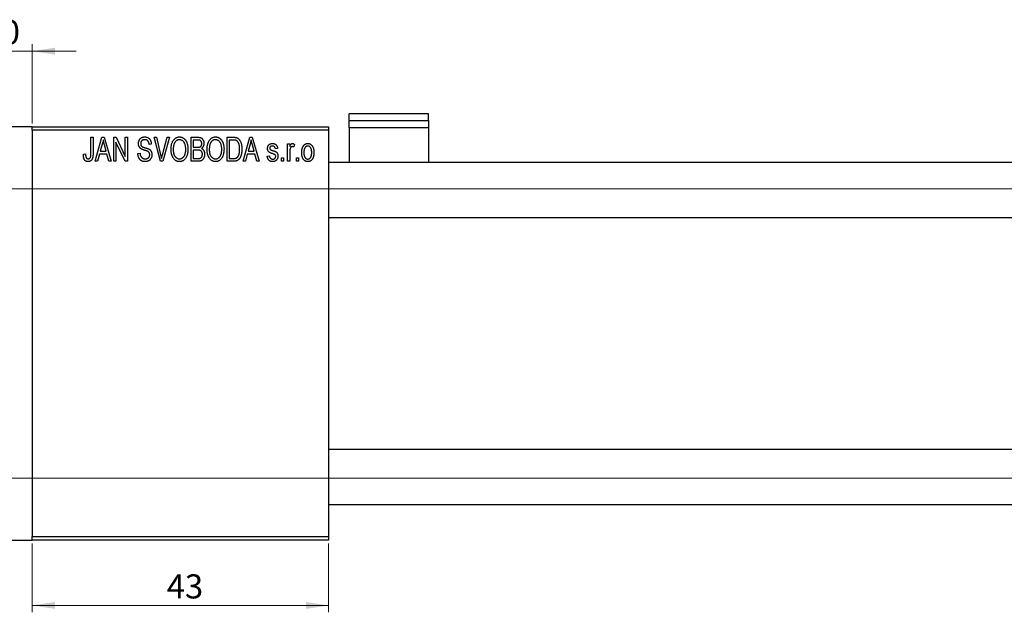
# Model space of a CAD drawing. Units: millimetres. Extents: x -249 to 462, y -146 to 292.
# Drawn here: x -157 to -15, y 187 to 273 of the extents above; entities that cross this region are included whole.
import ezdxf

# ---------------------------------------------------------------- set-up
doc = ezdxf.new("R2010")
doc.units = ezdxf.units.MM
doc.styles.add('SLDTEXTSTYLE0', font='TXT', dxfattribs={"width": 0.75})
doc.dimstyles.new('SLDDIMSTYLE0', dxfattribs={"dimtxt": 3.5, "dimasz": 3.302, "dimexe": 0, "dimexo": 0.0625, "dimgap": 0.875, "dimtad": 1, "dimdec": 0, "dimrnd": 1e-09, "dimzin": 12, "dimdsep": 46, "dimtxsty": 'SLDTEXTSTYLE0', "dimsah": 1, "dimcen": 0.09, "dimadec": 0, "dimazin": 3, "dimtfac": 1, "dimtdec": 0, "dimtofl": 0, "dimtmove": 0, "dimatfit": 3, "dimfxl": 1, "dimfrac": 2, "dimtolj": 1, "dimtzin": 12, "dimarcsym": 0})
doc.dimstyles.new('SLDDIMSTYLE1', dxfattribs={"dimtxt": 3.5, "dimasz": 3.302, "dimexe": 0, "dimexo": 0.0625, "dimgap": 0.875, "dimtad": 1, "dimdec": 0, "dimrnd": 1e-09, "dimzin": 12, "dimdsep": 46, "dimtxsty": 'SLDTEXTSTYLE0', "dimsah": 1, "dimcen": 0.09, "dimadec": 0, "dimazin": 3, "dimtfac": 1, "dimtdec": 0, "dimtmove": 0, "dimatfit": 0, "dimfxl": 1, "dimfrac": 2, "dimtolj": 1, "dimtzin": 12, "dimarcsym": 0})

# ---------------------------------------------------------------- blocks, each defined once
blk = doc.blocks.new('_D')
at = {"color": 7, "linetype": 'Continuous', "lineweight": 0}
for p, q in [((-155.66, 196.68), (-155.66, 186.68)), ((-112.66, 196.68), (-112.66, 186.68)), ((-155.66, 187.68), (-112.66, 187.68))]:
    blk.add_line(p, q, dxfattribs=at)
at = {"color": 7, "linetype": 'Continuous', "lineweight": 18}
for points in [[(-155.66, 187.68), (-152.36, 187.17), (-152.36, 188.18)], [(-112.66, 187.68), (-115.96, 188.18), (-115.96, 187.17)]]:
    blk.add_solid(points, dxfattribs=at)
at = {"color": 7, "linetype": 'Continuous', "lineweight": 18, "insert": (-136.16, 192.19), "char_height": 3.5, "attachment_point": 1, "style": 'SLDTEXTSTYLE0'}
blk.add_mtext('43', dxfattribs=at)
blk = doc.blocks.new('_D_1')
at = {"color": 7, "linetype": 'Continuous', "lineweight": 0}
for p, q in [((-165.66, 258.18), (-165.66, 269.18)), ((-155.66, 257.68), (-155.66, 269.18)), ((-165.66, 268.18), (-172.01, 268.18)), ((-165.66, 268.18), (-155.66, 268.18)), ((-155.66, 268.18), (-149.31, 268.18))]:
    blk.add_line(p, q, dxfattribs=at)
at = {"color": 7, "linetype": 'Continuous', "lineweight": 18}
for points in [[(-165.66, 268.18), (-168.96, 268.68), (-168.96, 267.67)], [(-155.66, 268.18), (-152.36, 267.67), (-152.36, 268.68)]]:
    blk.add_solid(points, dxfattribs=at)
at = {"color": 7, "linetype": 'Continuous', "lineweight": 18, "insert": (-162.75, 272.69), "char_height": 3.5, "attachment_point": 1, "style": 'SLDTEXTSTYLE0'}
blk.add_mtext('10', dxfattribs=at)
blk = doc.blocks.new('_D_3')
at = {"color": 7, "linetype": 'Continuous', "lineweight": 0}
for p, q in [((-164.66, 248.18), (219.34, 248.18)), ((218.34, 248.18), (218.34, 206.18)), ((-164.66, 206.18), (219.34, 206.18))]:
    blk.add_line(p, q, dxfattribs=at)
at = {"color": 7, "linetype": 'Continuous', "lineweight": 18}
for points in [[(218.34, 248.18), (217.83, 244.87), (218.85, 244.87)], [(218.34, 206.18), (218.85, 209.48), (217.83, 209.48)]]:
    blk.add_solid(points, dxfattribs=at)
at = {"color": 7, "linetype": 'Continuous', "lineweight": 18, "char_height": 3.5, "attachment_point": 1, "rotation": 90, "style": 'SLDTEXTSTYLE0'}
for s, insert in [('42', (213.77, 226.09)), ('%%c', (213.83, 220.81))]:
    blk.add_mtext(s, dxfattribs=dict(at, insert=insert))

msp = doc.modelspace()

# ---------------------------------------------------------------- linework, layer by layer
at = {"color": 7, "linetype": 'Continuous', "lineweight": 25}
for p, q in [((-98.16, 259.08), (-109.66, 259.08)), ((-109.66, 258.09), (-109.66, 259.08)), ((-98.16, 258.09), (-98.16, 259.08)), ((-155.66, 257.18), (-165.66, 257.18)), ((-155.66, 257.18), (-112.66, 257.18)), ((-155.66, 256.68), (-155.66, 257.18)), ((-112.66, 257.18), (-112.66, 256.68)), ((-109.66, 257.05), (-109.66, 258.09)), ((-109.66, 258.09), (-98.16, 258.09)), ((-98.16, 258.09), (-98.16, 257.05)), ((-112.66, 256.68), (-155.66, 256.68)), ((-155.66, 256.68), (-155.66, 197.68)), ((-112.66, 256.68), (-112.66, 197.68)), ((-98.16, 257.05), (-109.66, 257.05)), ((-109.66, 257.05), (-109.66, 252.03)), ((-98.16, 257.05), (-98.16, 252.03)), ((-147.16, 255.68), (-146.84, 255.68)), ((-147.16, 253.27), (-147.16, 255.68)), ((-146.84, 255.68), (-146.84, 253.3)), ((-146.52, 252.18), (-145.56, 255.68)), ((-145.51, 254.65), (-145.81, 253.63)), ((-145.56, 255.68), (-145.22, 255.68)), ((-145.22, 255.68), (-144.21, 252.18)), ((-144.92, 253.63), (-145.19, 254.59)), ((-143.84, 255.68), (-143.5, 255.68)), ((-143.84, 252.18), (-143.84, 255.68)), ((-142.18, 252.18), (-143.52, 254.98)), ((-143.52, 254.98), (-143.52, 252.18)), ((-143.5, 255.68), (-142.16, 252.87)), ((-142.16, 255.68), (-141.84, 255.68)), ((-142.16, 252.87), (-142.16, 255.68)), ((-141.84, 255.68), (-141.84, 252.18)), ((-138.39, 254.68), (-138.71, 254.63)), ((-137.99, 255.68), (-137.66, 255.68)), ((-137.05, 252.18), (-137.99, 255.68)), ((-137.66, 255.68), (-137.04, 253.14)), ((-136.77, 253.14), (-136.07, 255.68)), ((-135.74, 255.68), (-136.74, 252.18)), ((-136.07, 255.68), (-135.74, 255.68)), ((-132.62, 255.68), (-131.63, 255.68)), ((-132.62, 252.18), (-132.62, 255.68)), ((-132.3, 255.27), (-132.3, 254.22)), ((-131.74, 255.27), (-132.3, 255.27)), ((-127.39, 255.68), (-126.5, 255.68)), ((-127.39, 252.18), (-127.39, 255.68)), ((-127.07, 255.27), (-127.07, 252.59)), ((-126.51, 255.27), (-127.07, 255.27)), ((-125.07, 252.18), (-124.1, 255.68)), ((-124.06, 254.65), (-124.35, 253.63)), ((-124.1, 255.68), (-123.77, 255.68)), ((-123.77, 255.68), (-122.75, 252.18)), ((-123.47, 253.63), (-123.73, 254.59)), ((-118.62, 254.72), (-118.3, 254.72)), ((-118.62, 252.18), (-118.62, 254.72)), ((-118.3, 254.72), (-118.3, 254.32)), ((-117.62, 254.63), (-117.71, 254.27)), ((-148.25, 253.22), (-147.93, 253.27)), ((-145.92, 253.22), (-146.19, 252.18)), ((-144.82, 253.22), (-145.92, 253.22)), ((-145.81, 253.63), (-144.92, 253.63)), ((-144.54, 252.18), (-144.82, 253.22)), ((-140.34, 253.31), (-140.02, 253.36)), ((-132.3, 254.22), (-131.7, 254.22)), ((-132.3, 253.81), (-132.3, 252.59)), ((-131.67, 253.81), (-132.3, 253.81)), ((-124.46, 253.22), (-124.74, 252.18)), ((-123.36, 253.22), (-124.46, 253.22)), ((-124.35, 253.63), (-123.47, 253.63)), ((-123.08, 252.18), (-123.36, 253.22)), ((-121.57, 252.95), (-121.25, 252.99)), ((-120.07, 254.04), (-120.39, 253.99)), ((-118.3, 253.5), (-118.3, 252.18)), ((-146.19, 252.18), (-146.52, 252.18)), ((-144.21, 252.18), (-144.54, 252.18)), ((-143.52, 252.18), (-143.84, 252.18)), ((-141.84, 252.18), (-142.18, 252.18)), ((-136.74, 252.18), (-137.05, 252.18)), ((-131.63, 252.18), (-132.62, 252.18)), ((-132.3, 252.59), (-131.62, 252.59)), ((-126.46, 252.18), (-127.39, 252.18)), ((-127.07, 252.59), (-126.5, 252.59)), ((-124.74, 252.18), (-125.07, 252.18)), ((-122.75, 252.18), (-123.08, 252.18)), ((-119.52, 252.68), (-119.21, 252.68)), ((-119.52, 252.18), (-119.52, 252.68)), ((-119.21, 252.18), (-119.52, 252.18)), ((-119.21, 252.68), (-119.21, 252.18)), ((-118.3, 252.18), (-118.62, 252.18)), ((-117.34, 252.68), (-117.02, 252.68)), ((-117.34, 252.18), (-117.34, 252.68)), ((-117.02, 252.18), (-117.34, 252.18)), ((-117.02, 252.68), (-117.02, 252.18)), ((310.84, 252.03), (-112.66, 252.03)), ((-112.66, 244.03), (313.59, 244.03)), ((325.34, 210.33), (-112.66, 210.33)), ((-112.66, 202.33), (325.34, 202.33)), ((-165.66, 197.18), (-155.66, 197.18)), ((-155.66, 197.68), (-112.66, 197.68)), ((-155.66, 197.18), (-155.66, 197.68)), ((-112.66, 197.18), (-155.66, 197.18)), ((-112.66, 197.68), (-112.66, 197.18))]:
    msp.add_line(p, q, dxfattribs=at)
for points, knots in [([(-145.37, 255.31), (-145.38, 255.2), (-145.42, 254.98), (-145.48, 254.76), (-145.51, 254.65)], [0, 0, 0, 0, 0.4981501, 1, 1, 1, 1]), ([(-145.19, 254.59), (-145.2, 254.63), (-145.22, 254.7), (-145.24, 254.8), (-145.27, 254.9), (-145.29, 254.99), (-145.31, 255.08), (-145.33, 255.16), (-145.35, 255.24), (-145.36, 255.29), (-145.37, 255.31)], [0, 0, 0, 0, 0.151041, 0.294612, 0.430286, 0.559677, 0.68094, 0.794082, 0.901193, 1, 1, 1, 1]), ([(-140.25, 254.76), (-140.25, 254.8), (-140.25, 254.86), (-140.24, 254.96), (-140.22, 255.06), (-140.19, 255.15), (-140.16, 255.23), (-140.12, 255.31), (-140.07, 255.39), (-140.01, 255.45), (-139.94, 255.52), (-139.88, 255.57), (-139.8, 255.62), (-139.72, 255.66), (-139.63, 255.69), (-139.54, 255.71), (-139.45, 255.72), (-139.38, 255.72), (-139.35, 255.72)], [0, 0, 0, 0, 0.0693711, 0.1363274, 0.2007483, 0.2630787, 0.32417, 0.3842747, 0.4446129, 0.505404, 0.5655886, 0.6248043, 0.6838499, 0.743527, 0.80416, 0.8664465, 0.9315662, 1, 1, 1, 1]), ([(-139.41, 253.8), (-139.44, 253.81), (-139.5, 253.83), (-139.58, 253.86), (-139.65, 253.89), (-139.72, 253.91), (-139.78, 253.94), (-139.84, 253.97), (-139.89, 254), (-139.94, 254.04), (-140, 254.1), (-140.07, 254.17), (-140.12, 254.25), (-140.17, 254.34), (-140.21, 254.44), (-140.23, 254.54), (-140.25, 254.65), (-140.25, 254.72), (-140.25, 254.76)], [0, 0, 0, 0, 0.067108, 0.129396, 0.18691, 0.240368, 0.28941, 0.334142, 0.374715, 0.411367, 0.480379, 0.549098, 0.619218, 0.690739, 0.764178, 0.839652, 0.918193, 1, 1, 1, 1]), ([(-139.34, 255.31), (-139.36, 255.31), (-139.41, 255.31), (-139.47, 255.3), (-139.53, 255.29), (-139.59, 255.27), (-139.65, 255.25), (-139.7, 255.23), (-139.74, 255.19), (-139.78, 255.16), (-139.82, 255.12), (-139.85, 255.07), (-139.87, 255.03), (-139.9, 254.98), (-139.91, 254.92), (-139.93, 254.87), (-139.93, 254.81), (-139.93, 254.77), (-139.93, 254.75)], [0, 0, 0, 0, 0.075746, 0.148125, 0.215918, 0.280526, 0.342589, 0.402831, 0.461599, 0.520605, 0.579098, 0.63724, 0.694439, 0.75198, 0.811474, 0.871779, 0.934955, 1, 1, 1, 1]), ([(-139.93, 254.75), (-139.93, 254.71), (-139.93, 254.65), (-139.91, 254.55), (-139.88, 254.46), (-139.85, 254.42), (-139.83, 254.39)], [0, 0, 0, 0, 0.288756, 0.547775, 0.781517, 1, 1, 1, 1]), ([(-139.83, 254.39), (-139.82, 254.38), (-139.8, 254.36), (-139.76, 254.33), (-139.71, 254.3), (-139.66, 254.27), (-139.59, 254.24), (-139.51, 254.21), (-139.43, 254.19), (-139.36, 254.17), (-139.33, 254.16)], [0, 0, 0, 0, 0.0771, 0.166378, 0.267684, 0.384462, 0.515115, 0.661095, 0.822235, 1, 1, 1, 1]), ([(-139.35, 255.72), (-139.3, 255.72), (-139.21, 255.72), (-139.08, 255.69), (-138.96, 255.65), (-138.85, 255.6), (-138.74, 255.53), (-138.65, 255.44), (-138.58, 255.34), (-138.51, 255.23), (-138.46, 255.11), (-138.42, 254.97), (-138.4, 254.83), (-138.39, 254.73), (-138.39, 254.68)], [0, 0, 0, 0, 0.086578, 0.169073, 0.248683, 0.326794, 0.403922, 0.480513, 0.558518, 0.639597, 0.723671, 0.810823, 0.902607, 1, 1, 1, 1]), ([(-138.71, 254.63), (-138.71, 254.66), (-138.71, 254.71), (-138.73, 254.79), (-138.74, 254.86), (-138.76, 254.93), (-138.79, 254.99), (-138.82, 255.05), (-138.85, 255.1), (-138.89, 255.15), (-138.93, 255.19), (-138.98, 255.22), (-139.03, 255.25), (-139.08, 255.27), (-139.14, 255.29), (-139.2, 255.3), (-139.27, 255.31), (-139.31, 255.31), (-139.34, 255.31)], [0, 0, 0, 0, 0.080448, 0.156718, 0.227638, 0.29521, 0.358186, 0.418555, 0.476307, 0.532148, 0.586856, 0.641117, 0.6958, 0.751998, 0.809698, 0.869957, 0.933475, 1, 1, 1, 1]), ([(-135.52, 253.88), (-135.52, 253.95), (-135.52, 254.09), (-135.51, 254.29), (-135.48, 254.48), (-135.44, 254.66), (-135.39, 254.83), (-135.33, 254.98), (-135.26, 255.12), (-135.18, 255.24), (-135.08, 255.36), (-134.99, 255.45), (-134.89, 255.54), (-134.78, 255.6), (-134.67, 255.66), (-134.55, 255.69), (-134.42, 255.72), (-134.34, 255.72), (-134.3, 255.72)], [0, 0, 0, 0, 0.087113, 0.169575, 0.247125, 0.320352, 0.389998, 0.455909, 0.519023, 0.579845, 0.638062, 0.693341, 0.74608, 0.7972, 0.847343, 0.897337, 0.947901, 1, 1, 1, 1]), ([(-134.29, 255.31), (-134.33, 255.31), (-134.39, 255.31), (-134.48, 255.29), (-134.57, 255.27), (-134.66, 255.23), (-134.74, 255.18), (-134.81, 255.12), (-134.88, 255.04), (-134.95, 254.96), (-135.01, 254.87), (-135.06, 254.76), (-135.11, 254.64), (-135.14, 254.51), (-135.17, 254.37), (-135.19, 254.21), (-135.2, 254.05), (-135.21, 253.93), (-135.21, 253.87)], [0, 0, 0, 0, 0.0510701, 0.1005661, 0.1488297, 0.1976155, 0.24657, 0.2971331, 0.3497617, 0.4053241, 0.4637501, 0.5256609, 0.5916043, 0.6623011, 0.7382031, 0.819627, 0.9065661, 1, 1, 1, 1]), ([(-134.3, 255.72), (-134.27, 255.72), (-134.21, 255.72), (-134.13, 255.71), (-134.05, 255.69), (-133.97, 255.67), (-133.89, 255.64), (-133.82, 255.6), (-133.75, 255.56), (-133.67, 255.51), (-133.61, 255.45), (-133.54, 255.39), (-133.48, 255.32), (-133.42, 255.25), (-133.37, 255.17), (-133.32, 255.08), (-133.27, 254.99), (-133.23, 254.89), (-133.19, 254.79), (-133.16, 254.68), (-133.13, 254.56), (-133.11, 254.44), (-133.09, 254.32), (-133.08, 254.19), (-133.07, 254.06), (-133.07, 253.97), (-133.07, 253.92)], [0, 0, 0, 0, 0.034611, 0.068851, 0.102644, 0.136299, 0.170257, 0.204593, 0.239422, 0.275193, 0.311626, 0.348513, 0.386283, 0.424966, 0.464873, 0.505838, 0.548431, 0.592797, 0.638415, 0.685599, 0.73386, 0.783689, 0.834955, 0.888259, 0.943137, 1, 1, 1, 1]), ([(-133.52, 254.72), (-133.54, 254.77), (-133.58, 254.85), (-133.65, 254.97), (-133.73, 255.07), (-133.83, 255.15), (-133.94, 255.22), (-134.05, 255.27), (-134.17, 255.31), (-134.25, 255.31), (-134.29, 255.31)], [0, 0, 0, 0, 0.135859, 0.265838, 0.39368, 0.520781, 0.645374, 0.764619, 0.88161, 1, 1, 1, 1]), ([(-133.39, 253.93), (-133.39, 254.01), (-133.39, 254.15), (-133.42, 254.35), (-133.46, 254.54), (-133.5, 254.66), (-133.52, 254.72)], [0, 0, 0, 0, 0.266917, 0.521521, 0.764789, 1, 1, 1, 1]), ([(-131.07, 254.74), (-131.07, 254.77), (-131.07, 254.83), (-131.09, 254.91), (-131.11, 254.98), (-131.14, 255.05), (-131.18, 255.11), (-131.22, 255.15), (-131.27, 255.19), (-131.32, 255.22), (-131.36, 255.23), (-131.4, 255.24), (-131.44, 255.25), (-131.49, 255.26), (-131.55, 255.26), (-131.61, 255.26), (-131.67, 255.27), (-131.72, 255.27), (-131.74, 255.27)], [0, 0, 0, 0, 0.089518, 0.171534, 0.248348, 0.321059, 0.389554, 0.453856, 0.516595, 0.578171, 0.611833, 0.650735, 0.695421, 0.744802, 0.800445, 0.86087, 0.927612, 1, 1, 1, 1]), ([(-131.63, 255.68), (-131.58, 255.67), (-131.49, 255.67), (-131.36, 255.65), (-131.25, 255.62), (-131.15, 255.58), (-131.06, 255.52), (-130.99, 255.45), (-130.92, 255.36), (-130.86, 255.26), (-130.81, 255.16), (-130.78, 255.04), (-130.76, 254.92), (-130.75, 254.84), (-130.75, 254.8)], [0, 0, 0, 0, 0.101081, 0.192405, 0.274241, 0.349246, 0.421225, 0.495169, 0.572443, 0.654705, 0.739446, 0.824415, 0.910492, 1, 1, 1, 1]), ([(-131.37, 254.26), (-131.34, 254.26), (-131.3, 254.28), (-131.24, 254.32), (-131.19, 254.37), (-131.14, 254.42), (-131.11, 254.49), (-131.09, 254.56), (-131.07, 254.65), (-131.07, 254.71), (-131.07, 254.74)], [0, 0, 0, 0, 0.118725, 0.233174, 0.34513, 0.458578, 0.575549, 0.703816, 0.844055, 1, 1, 1, 1]), ([(-130.75, 254.8), (-130.75, 254.76), (-130.75, 254.68), (-130.77, 254.57), (-130.8, 254.47), (-130.84, 254.37), (-130.89, 254.28), (-130.95, 254.2), (-131.02, 254.12), (-131.07, 254.08), (-131.1, 254.06)], [0, 0, 0, 0, 0.137632, 0.269909, 0.397356, 0.522956, 0.645993, 0.764918, 0.881855, 1, 1, 1, 1]), ([(-130.3, 253.88), (-130.3, 253.95), (-130.29, 254.09), (-130.28, 254.29), (-130.25, 254.48), (-130.21, 254.66), (-130.16, 254.83), (-130.1, 254.98), (-130.03, 255.12), (-129.95, 255.24), (-129.86, 255.36), (-129.76, 255.45), (-129.66, 255.54), (-129.55, 255.6), (-129.44, 255.66), (-129.32, 255.69), (-129.2, 255.72), (-129.11, 255.72), (-129.07, 255.72)], [0, 0, 0, 0, 0.087113, 0.169575, 0.247125, 0.320352, 0.389998, 0.455909, 0.519023, 0.579845, 0.638062, 0.693341, 0.74608, 0.7972, 0.847343, 0.897337, 0.947901, 1, 1, 1, 1]), ([(-129.07, 255.31), (-129.1, 255.31), (-129.16, 255.31), (-129.26, 255.29), (-129.35, 255.27), (-129.43, 255.23), (-129.51, 255.18), (-129.59, 255.12), (-129.66, 255.04), (-129.72, 254.96), (-129.78, 254.87), (-129.84, 254.76), (-129.88, 254.64), (-129.92, 254.51), (-129.95, 254.37), (-129.96, 254.21), (-129.98, 254.05), (-129.98, 253.93), (-129.98, 253.87)], [0, 0, 0, 0, 0.05107, 0.100566, 0.14883, 0.197616, 0.24657, 0.297133, 0.349762, 0.405324, 0.46375, 0.525661, 0.591604, 0.662301, 0.738203, 0.819627, 0.906566, 1, 1, 1, 1]), ([(-129.07, 255.72), (-129.04, 255.72), (-128.98, 255.72), (-128.9, 255.71), (-128.82, 255.69), (-128.74, 255.67), (-128.67, 255.64), (-128.59, 255.6), (-128.52, 255.56), (-128.45, 255.51), (-128.38, 255.45), (-128.32, 255.39), (-128.25, 255.32), (-128.2, 255.25), (-128.14, 255.17), (-128.09, 255.08), (-128.05, 254.99), (-128, 254.89), (-127.97, 254.79), (-127.93, 254.68), (-127.91, 254.56), (-127.88, 254.44), (-127.86, 254.32), (-127.85, 254.19), (-127.84, 254.06), (-127.84, 253.97), (-127.84, 253.92)], [0, 0, 0, 0, 0.034611, 0.068851, 0.102644, 0.136299, 0.170257, 0.204593, 0.239422, 0.275193, 0.311626, 0.348513, 0.386283, 0.424966, 0.464873, 0.505838, 0.548431, 0.592797, 0.638415, 0.685599, 0.73386, 0.783689, 0.834955, 0.888259, 0.943137, 1, 1, 1, 1]), ([(-128.3, 254.72), (-128.31, 254.77), (-128.35, 254.85), (-128.42, 254.97), (-128.51, 255.07), (-128.61, 255.15), (-128.71, 255.22), (-128.83, 255.27), (-128.94, 255.31), (-129.03, 255.31), (-129.07, 255.31)], [0, 0, 0, 0, 0.135859, 0.265838, 0.39368, 0.520781, 0.645374, 0.764619, 0.88161, 1, 1, 1, 1]), ([(-128.16, 253.93), (-128.16, 254.01), (-128.17, 254.15), (-128.19, 254.35), (-128.23, 254.54), (-128.27, 254.66), (-128.3, 254.72)], [0, 0, 0, 0, 0.266917, 0.521521, 0.764789, 1, 1, 1, 1]), ([(-126.05, 255.2), (-126.07, 255.2), (-126.09, 255.22), (-126.14, 255.23), (-126.18, 255.24), (-126.24, 255.25), (-126.3, 255.26), (-126.36, 255.26), (-126.43, 255.27), (-126.48, 255.27), (-126.51, 255.27)], [0, 0, 0, 0, 0.090129, 0.188705, 0.297827, 0.416225, 0.546314, 0.68659, 0.837201, 1, 1, 1, 1]), ([(-126.5, 255.68), (-126.47, 255.68), (-126.42, 255.68), (-126.34, 255.67), (-126.27, 255.67), (-126.21, 255.66), (-126.15, 255.65), (-126.09, 255.64), (-126.04, 255.63), (-126.01, 255.62), (-125.99, 255.61)], [0, 0, 0, 0, 0.157567, 0.305531, 0.443916, 0.572951, 0.692848, 0.803599, 0.906081, 1, 1, 1, 1]), ([(-125.57, 253.95), (-125.57, 253.99), (-125.57, 254.08), (-125.58, 254.2), (-125.59, 254.32), (-125.6, 254.43), (-125.62, 254.53), (-125.64, 254.62), (-125.67, 254.71), (-125.7, 254.79), (-125.74, 254.86), (-125.78, 254.93), (-125.82, 254.99), (-125.86, 255.04), (-125.9, 255.09), (-125.95, 255.13), (-126, 255.17), (-126.04, 255.19), (-126.05, 255.2)], [0, 0, 0, 0, 0.09265, 0.180344, 0.263206, 0.340882, 0.414458, 0.483826, 0.548511, 0.610082, 0.667822, 0.722449, 0.773976, 0.822993, 0.869549, 0.914362, 0.957617, 1, 1, 1, 1]), ([(-125.99, 255.61), (-125.96, 255.6), (-125.88, 255.56), (-125.78, 255.5), (-125.68, 255.41), (-125.6, 255.31), (-125.52, 255.19), (-125.45, 255.05), (-125.39, 254.91), (-125.34, 254.74), (-125.3, 254.57), (-125.27, 254.37), (-125.25, 254.16), (-125.25, 254.02), (-125.25, 253.95)], [0, 0, 0, 0, 0.062364, 0.125501, 0.191106, 0.260514, 0.334056, 0.411528, 0.493822, 0.581291, 0.675232, 0.775974, 0.884119, 1, 1, 1, 1]), ([(-123.91, 255.31), (-123.93, 255.2), (-123.97, 254.98), (-124.03, 254.76), (-124.06, 254.65)], [0, 0, 0, 0, 0.49815, 1, 1, 1, 1]), ([(-123.73, 254.59), (-123.74, 254.63), (-123.76, 254.7), (-123.79, 254.8), (-123.81, 254.9), (-123.84, 254.99), (-123.86, 255.08), (-123.88, 255.16), (-123.9, 255.24), (-123.91, 255.29), (-123.91, 255.31)], [0, 0, 0, 0, 0.151041, 0.294612, 0.430286, 0.559677, 0.68094, 0.794082, 0.901193, 1, 1, 1, 1]), ([(-121.52, 254.04), (-121.52, 254.07), (-121.52, 254.12), (-121.51, 254.19), (-121.5, 254.27), (-121.48, 254.33), (-121.45, 254.4), (-121.42, 254.46), (-121.38, 254.51), (-121.34, 254.57), (-121.29, 254.61), (-121.23, 254.65), (-121.17, 254.69), (-121.11, 254.72), (-121.04, 254.74), (-120.97, 254.76), (-120.89, 254.77), (-120.83, 254.77), (-120.81, 254.77)], [0, 0, 0, 0, 0.068454, 0.13366, 0.197238, 0.257865, 0.318074, 0.377098, 0.436073, 0.495969, 0.555687, 0.61473, 0.674132, 0.734269, 0.796442, 0.861353, 0.929082, 1, 1, 1, 1]), ([(-120.8, 254.4), (-120.83, 254.4), (-120.89, 254.4), (-120.97, 254.38), (-121.05, 254.36), (-121.11, 254.32), (-121.15, 254.27), (-121.18, 254.22), (-121.2, 254.16), (-121.21, 254.11), (-121.21, 254.09)], [0, 0, 0, 0, 0.1679917, 0.3151575, 0.4449674, 0.5641364, 0.6758279, 0.781217, 0.8880606, 1, 1, 1, 1]), ([(-120.81, 254.77), (-120.77, 254.77), (-120.71, 254.76), (-120.61, 254.75), (-120.52, 254.72), (-120.43, 254.68), (-120.36, 254.64), (-120.29, 254.58), (-120.23, 254.52), (-120.18, 254.45), (-120.15, 254.37), (-120.11, 254.27), (-120.09, 254.16), (-120.08, 254.08), (-120.07, 254.04)], [0, 0, 0, 0, 0.089022, 0.173476, 0.254739, 0.333787, 0.410333, 0.483572, 0.555575, 0.62734, 0.703829, 0.791258, 0.889542, 1, 1, 1, 1]), ([(-120.39, 253.99), (-120.39, 254.03), (-120.4, 254.09), (-120.43, 254.17), (-120.46, 254.24), (-120.51, 254.3), (-120.57, 254.35), (-120.63, 254.38), (-120.71, 254.4), (-120.77, 254.4), (-120.8, 254.4)], [0, 0, 0, 0, 0.150258, 0.28506, 0.406898, 0.520987, 0.631988, 0.745483, 0.86671, 1, 1, 1, 1]), ([(-118.3, 254.32), (-118.29, 254.34), (-118.27, 254.38), (-118.25, 254.44), (-118.22, 254.49), (-118.2, 254.54), (-118.18, 254.58), (-118.16, 254.62), (-118.13, 254.65), (-118.1, 254.69), (-118.07, 254.72), (-118.02, 254.75), (-117.97, 254.76), (-117.94, 254.77), (-117.92, 254.77)], [0, 0, 0, 0, 0.111763, 0.214281, 0.308938, 0.394446, 0.471912, 0.5404, 0.601037, 0.654051, 0.747812, 0.833566, 0.916921, 1, 1, 1, 1]), ([(-117.94, 254.31), (-117.95, 254.31), (-117.99, 254.31), (-118.03, 254.29), (-118.08, 254.27), (-118.12, 254.23), (-118.16, 254.19), (-118.19, 254.14), (-118.22, 254.08), (-118.23, 254.04), (-118.24, 254.02)], [0, 0, 0, 0, 0.1080295, 0.2159129, 0.3274236, 0.4471095, 0.5750455, 0.7081312, 0.848259, 1, 1, 1, 1]), ([(-117.71, 254.27), (-117.73, 254.27), (-117.76, 254.29), (-117.82, 254.3), (-117.88, 254.31), (-117.92, 254.31), (-117.94, 254.31)], [0, 0, 0, 0, 0.26174, 0.516699, 0.761059, 1, 1, 1, 1]), ([(-117.92, 254.77), (-117.89, 254.77), (-117.84, 254.76), (-117.76, 254.73), (-117.69, 254.69), (-117.64, 254.65), (-117.62, 254.63)], [0, 0, 0, 0, 0.2215, 0.456127, 0.713239, 1, 1, 1, 1]), ([(-116.57, 253.45), (-116.57, 253.5), (-116.57, 253.6), (-116.56, 253.75), (-116.54, 253.89), (-116.51, 254.02), (-116.47, 254.14), (-116.43, 254.25), (-116.38, 254.35), (-116.32, 254.43), (-116.26, 254.51), (-116.19, 254.58), (-116.11, 254.64), (-116.04, 254.69), (-115.95, 254.72), (-115.87, 254.75), (-115.78, 254.76), (-115.71, 254.77), (-115.68, 254.77)], [0, 0, 0, 0, 0.0890391, 0.1727021, 0.2509365, 0.3247546, 0.3939512, 0.4596932, 0.5218198, 0.5813764, 0.6383576, 0.6925487, 0.7446032, 0.7954626, 0.8456743, 0.8957954, 0.9472403, 1, 1, 1, 1]), ([(-115.69, 254.4), (-115.71, 254.4), (-115.75, 254.4), (-115.8, 254.39), (-115.86, 254.37), (-115.91, 254.34), (-115.96, 254.31), (-116, 254.27), (-116.05, 254.22), (-116.09, 254.17), (-116.13, 254.1), (-116.16, 254.03), (-116.19, 253.95), (-116.21, 253.87), (-116.23, 253.77), (-116.24, 253.67), (-116.25, 253.56), (-116.25, 253.49), (-116.25, 253.45)], [0, 0, 0, 0, 0.046434, 0.091992, 0.137976, 0.184355, 0.231914, 0.282379, 0.335687, 0.392342, 0.452647, 0.516132, 0.583936, 0.65644, 0.733808, 0.816726, 0.905547, 1, 1, 1, 1]), ([(-115.12, 253.45), (-115.12, 253.49), (-115.12, 253.56), (-115.12, 253.67), (-115.14, 253.77), (-115.15, 253.87), (-115.18, 253.95), (-115.21, 254.03), (-115.24, 254.1), (-115.28, 254.17), (-115.32, 254.22), (-115.37, 254.27), (-115.42, 254.31), (-115.47, 254.35), (-115.52, 254.37), (-115.57, 254.39), (-115.63, 254.4), (-115.67, 254.4), (-115.69, 254.4)], [0, 0, 0, 0, 0.0939, 0.181702, 0.263632, 0.340531, 0.41232, 0.479316, 0.542045, 0.60193, 0.658258, 0.711293, 0.761644, 0.810381, 0.857484, 0.904003, 0.951263, 1, 1, 1, 1]), ([(-115.68, 254.77), (-115.65, 254.77), (-115.59, 254.76), (-115.5, 254.75), (-115.42, 254.72), (-115.34, 254.69), (-115.26, 254.64), (-115.18, 254.58), (-115.11, 254.51), (-115.05, 254.43), (-114.99, 254.35), (-114.94, 254.25), (-114.89, 254.14), (-114.86, 254.03), (-114.83, 253.9), (-114.81, 253.77), (-114.8, 253.62), (-114.8, 253.53), (-114.8, 253.48)], [0, 0, 0, 0, 0.052785, 0.104246, 0.15516, 0.205427, 0.257091, 0.30997, 0.36531, 0.423452, 0.483843, 0.546783, 0.612063, 0.681191, 0.753975, 0.831041, 0.913199, 1, 1, 1, 1]), ([(-148.06, 252.38), (-148.08, 252.4), (-148.11, 252.45), (-148.15, 252.54), (-148.18, 252.63), (-148.21, 252.73), (-148.23, 252.84), (-148.24, 252.96), (-148.25, 253.09), (-148.25, 253.18), (-148.25, 253.22)], [0, 0, 0, 0, 0.0991999, 0.2043291, 0.3160442, 0.434923, 0.5626713, 0.6990278, 0.8444222, 1, 1, 1, 1]), ([(-147.93, 253.27), (-147.93, 253.23), (-147.93, 253.17), (-147.92, 253.08), (-147.91, 252.99), (-147.9, 252.92), (-147.89, 252.85), (-147.87, 252.79), (-147.85, 252.74), (-147.82, 252.7), (-147.8, 252.66), (-147.77, 252.63), (-147.74, 252.6), (-147.7, 252.58), (-147.67, 252.56), (-147.63, 252.55), (-147.59, 252.54), (-147.56, 252.54), (-147.55, 252.54)], [0, 0, 0, 0, 0.1092372, 0.2102209, 0.3021973, 0.3860574, 0.4615364, 0.5288594, 0.5889404, 0.6419432, 0.6902629, 0.7362901, 0.7807077, 0.8236438, 0.8662436, 0.909326, 0.9535001, 1, 1, 1, 1]), ([(-146.84, 253.3), (-146.84, 253.25), (-146.84, 253.15), (-146.85, 253.01), (-146.87, 252.88), (-146.89, 252.76), (-146.91, 252.65), (-146.95, 252.55), (-146.98, 252.47), (-147.03, 252.4), (-147.08, 252.33), (-147.13, 252.28), (-147.19, 252.23), (-147.26, 252.2), (-147.33, 252.17), (-147.4, 252.15), (-147.48, 252.13), (-147.54, 252.13), (-147.56, 252.13)], [0, 0, 0, 0, 0.0994432, 0.1913077, 0.2757215, 0.3534769, 0.424493, 0.4889624, 0.5481481, 0.6021994, 0.6531279, 0.7024716, 0.7502735, 0.7980754, 0.8461053, 0.8953476, 0.9461125, 1, 1, 1, 1]), ([(-147.21, 252.8), (-147.2, 252.83), (-147.18, 252.9), (-147.17, 253), (-147.16, 253.13), (-147.16, 253.22), (-147.16, 253.27)], [0, 0, 0, 0, 0.189721, 0.418804, 0.68862, 1, 1, 1, 1]), ([(-139.29, 252.13), (-139.33, 252.13), (-139.4, 252.13), (-139.51, 252.15), (-139.62, 252.17), (-139.72, 252.21), (-139.81, 252.25), (-139.9, 252.31), (-139.98, 252.37), (-140.05, 252.45), (-140.12, 252.53), (-140.18, 252.62), (-140.22, 252.72), (-140.27, 252.83), (-140.3, 252.94), (-140.32, 253.06), (-140.34, 253.18), (-140.34, 253.27), (-140.34, 253.31)], [0, 0, 0, 0, 0.065427, 0.127772, 0.187613, 0.245982, 0.303562, 0.360942, 0.418461, 0.477366, 0.537187, 0.597441, 0.658581, 0.721569, 0.786777, 0.854315, 0.925359, 1, 1, 1, 1]), ([(-140.02, 253.36), (-140.02, 253.31), (-140.01, 253.22), (-139.99, 253.1), (-139.95, 252.99), (-139.91, 252.9), (-139.86, 252.82), (-139.8, 252.75), (-139.73, 252.69), (-139.65, 252.64), (-139.56, 252.59), (-139.46, 252.56), (-139.36, 252.54), (-139.3, 252.54), (-139.26, 252.54)], [0, 0, 0, 0, 0.111539, 0.211186, 0.300056, 0.379041, 0.453367, 0.527388, 0.602209, 0.679204, 0.757657, 0.83611, 0.91639, 1, 1, 1, 1]), ([(-138.62, 253.14), (-138.62, 253.16), (-138.62, 253.21), (-138.63, 253.28), (-138.65, 253.35), (-138.68, 253.41), (-138.71, 253.47), (-138.75, 253.52), (-138.81, 253.56), (-138.86, 253.6), (-138.9, 253.62), (-138.95, 253.64), (-139, 253.67), (-139.07, 253.69), (-139.14, 253.72), (-139.22, 253.74), (-139.31, 253.77), (-139.37, 253.79), (-139.41, 253.8)], [0, 0, 0, 0, 0.066594, 0.12963, 0.190402, 0.248831, 0.306973, 0.365308, 0.425761, 0.488594, 0.524807, 0.56833, 0.620079, 0.680453, 0.747741, 0.823747, 0.908093, 1, 1, 1, 1]), ([(-139.33, 254.16), (-139.3, 254.15), (-139.24, 254.14), (-139.15, 254.11), (-139.07, 254.09), (-139, 254.06), (-138.93, 254.04), (-138.88, 254.02), (-138.83, 254), (-138.79, 253.99), (-138.78, 253.98)], [0, 0, 0, 0, 0.1682248, 0.3246971, 0.468423, 0.5993115, 0.7178407, 0.824871, 0.9180532, 1, 1, 1, 1]), ([(-138.3, 253.15), (-138.3, 253.1), (-138.3, 253.01), (-138.33, 252.87), (-138.37, 252.74), (-138.42, 252.62), (-138.49, 252.51), (-138.57, 252.41), (-138.66, 252.32), (-138.77, 252.25), (-138.88, 252.2), (-139.01, 252.16), (-139.14, 252.13), (-139.24, 252.13), (-139.29, 252.13)], [0, 0, 0, 0, 0.088662, 0.174889, 0.259174, 0.343007, 0.425483, 0.504829, 0.581975, 0.65983, 0.739222, 0.821119, 0.907784, 1, 1, 1, 1]), ([(-139.26, 252.54), (-139.24, 252.54), (-139.19, 252.54), (-139.12, 252.55), (-139.05, 252.56), (-138.99, 252.58), (-138.93, 252.6), (-138.88, 252.63), (-138.83, 252.67), (-138.78, 252.71), (-138.74, 252.75), (-138.71, 252.8), (-138.68, 252.84), (-138.66, 252.9), (-138.64, 252.95), (-138.63, 253.01), (-138.62, 253.07), (-138.62, 253.12), (-138.62, 253.14)], [0, 0, 0, 0, 0.075022, 0.145432, 0.213064, 0.277895, 0.340342, 0.400402, 0.460414, 0.520124, 0.579247, 0.636938, 0.694243, 0.752093, 0.811701, 0.871641, 0.934252, 1, 1, 1, 1]), ([(-138.78, 253.98), (-138.74, 253.96), (-138.67, 253.92), (-138.57, 253.84), (-138.48, 253.75), (-138.41, 253.65), (-138.36, 253.54), (-138.32, 253.42), (-138.3, 253.28), (-138.3, 253.19), (-138.3, 253.15)], [0, 0, 0, 0, 0.128447, 0.250951, 0.369599, 0.487346, 0.607509, 0.731436, 0.861295, 1, 1, 1, 1]), ([(-137.04, 253.14), (-137.02, 253.09), (-137, 252.99), (-136.97, 252.85), (-136.94, 252.72), (-136.92, 252.63), (-136.91, 252.59)], [0, 0, 0, 0, 0.264483, 0.519553, 0.764948, 1, 1, 1, 1]), ([(-136.91, 252.59), (-136.89, 252.68), (-136.85, 252.86), (-136.8, 253.04), (-136.77, 253.14)], [0, 0, 0, 0, 0.4901565, 1, 1, 1, 1]), ([(-135.21, 252.68), (-135.24, 252.72), (-135.29, 252.81), (-135.35, 252.94), (-135.4, 253.08), (-135.45, 253.23), (-135.48, 253.38), (-135.51, 253.54), (-135.52, 253.71), (-135.52, 253.82), (-135.52, 253.88)], [0, 0, 0, 0, 0.117432, 0.234931, 0.354735, 0.476423, 0.601416, 0.729959, 0.862675, 1, 1, 1, 1]), ([(-135.21, 253.87), (-135.21, 253.82), (-135.2, 253.72), (-135.19, 253.58), (-135.17, 253.44), (-135.14, 253.31), (-135.11, 253.19), (-135.06, 253.08), (-135.01, 252.98), (-134.94, 252.89), (-134.88, 252.81), (-134.81, 252.74), (-134.73, 252.68), (-134.65, 252.63), (-134.57, 252.59), (-134.48, 252.56), (-134.39, 252.54), (-134.33, 252.54), (-134.3, 252.54)], [0, 0, 0, 0, 0.085783, 0.167069, 0.243801, 0.316367, 0.385484, 0.45175, 0.515395, 0.576881, 0.636381, 0.692265, 0.74571, 0.797233, 0.847796, 0.897913, 0.948137, 1, 1, 1, 1]), ([(-134.3, 252.54), (-134.27, 252.54), (-134.21, 252.54), (-134.11, 252.56), (-134.03, 252.59), (-133.94, 252.63), (-133.86, 252.68), (-133.79, 252.74), (-133.72, 252.81), (-133.65, 252.89), (-133.59, 252.99), (-133.53, 253.09), (-133.49, 253.21), (-133.45, 253.33), (-133.42, 253.47), (-133.4, 253.61), (-133.39, 253.77), (-133.39, 253.88), (-133.39, 253.93)], [0, 0, 0, 0, 0.050918, 0.100617, 0.149928, 0.199172, 0.249526, 0.301449, 0.356034, 0.413629, 0.473834, 0.53656, 0.602769, 0.672902, 0.747102, 0.826223, 0.910547, 1, 1, 1, 1]), ([(-133.07, 253.92), (-133.07, 253.86), (-133.07, 253.74), (-133.09, 253.56), (-133.11, 253.39), (-133.15, 253.22), (-133.19, 253.07), (-133.25, 252.93), (-133.31, 252.79), (-133.36, 252.71), (-133.39, 252.67)], [0, 0, 0, 0, 0.143268, 0.280471, 0.41155, 0.537473, 0.658555, 0.775196, 0.889051, 1, 1, 1, 1]), ([(-131.7, 254.22), (-131.66, 254.22), (-131.6, 254.22), (-131.5, 254.23), (-131.43, 254.24), (-131.39, 254.25), (-131.37, 254.26)], [0, 0, 0, 0, 0.322908, 0.595774, 0.821387, 1, 1, 1, 1]), ([(-130.98, 253.2), (-130.98, 253.23), (-130.98, 253.3), (-131, 253.39), (-131.02, 253.47), (-131.05, 253.54), (-131.1, 253.61), (-131.14, 253.66), (-131.2, 253.71), (-131.26, 253.75), (-131.34, 253.78), (-131.43, 253.8), (-131.55, 253.81), (-131.63, 253.81), (-131.67, 253.81)], [0, 0, 0, 0, 0.091528, 0.176651, 0.256664, 0.332812, 0.405735, 0.474778, 0.542444, 0.610071, 0.684417, 0.773797, 0.8785, 1, 1, 1, 1]), ([(-130.66, 253.2), (-130.66, 253.15), (-130.66, 253.05), (-130.69, 252.9), (-130.72, 252.77), (-130.77, 252.64), (-130.84, 252.53), (-130.91, 252.43), (-131, 252.35), (-131.07, 252.29), (-131.14, 252.26), (-131.2, 252.24), (-131.26, 252.22), (-131.33, 252.2), (-131.39, 252.19), (-131.47, 252.18), (-131.55, 252.18), (-131.6, 252.18), (-131.63, 252.18)], [0, 0, 0, 0, 0.096819, 0.187969, 0.275419, 0.359834, 0.439941, 0.51521, 0.58672, 0.656346, 0.691736, 0.729208, 0.768286, 0.809873, 0.853167, 0.899629, 0.948555, 1, 1, 1, 1]), ([(-131.29, 252.63), (-131.27, 252.64), (-131.22, 252.66), (-131.16, 252.71), (-131.1, 252.77), (-131.06, 252.84), (-131.02, 252.92), (-131, 253), (-130.98, 253.1), (-130.98, 253.17), (-130.98, 253.2)], [0, 0, 0, 0, 0.117015, 0.229441, 0.342219, 0.458724, 0.579935, 0.709941, 0.848567, 1, 1, 1, 1]), ([(-131.1, 254.06), (-131.06, 254.05), (-131, 254.01), (-130.91, 253.94), (-130.84, 253.85), (-130.77, 253.75), (-130.72, 253.63), (-130.69, 253.5), (-130.66, 253.36), (-130.66, 253.26), (-130.66, 253.2)], [0, 0, 0, 0, 0.107546, 0.216148, 0.327534, 0.446674, 0.572352, 0.704975, 0.846954, 1, 1, 1, 1]), ([(-129.98, 252.68), (-130.01, 252.72), (-130.06, 252.81), (-130.12, 252.94), (-130.18, 253.08), (-130.22, 253.23), (-130.26, 253.38), (-130.28, 253.54), (-130.29, 253.71), (-130.3, 253.82), (-130.3, 253.88)], [0, 0, 0, 0, 0.117432, 0.234931, 0.354735, 0.476423, 0.601416, 0.729959, 0.862675, 1, 1, 1, 1]), ([(-129.98, 253.87), (-129.98, 253.82), (-129.98, 253.72), (-129.96, 253.58), (-129.94, 253.44), (-129.92, 253.31), (-129.88, 253.19), (-129.83, 253.08), (-129.78, 252.98), (-129.72, 252.89), (-129.65, 252.81), (-129.58, 252.74), (-129.5, 252.68), (-129.42, 252.63), (-129.34, 252.59), (-129.25, 252.56), (-129.16, 252.54), (-129.1, 252.54), (-129.07, 252.54)], [0, 0, 0, 0, 0.085783, 0.167069, 0.243801, 0.316367, 0.385484, 0.45175, 0.515395, 0.576881, 0.636381, 0.692265, 0.74571, 0.797233, 0.847796, 0.897913, 0.948137, 1, 1, 1, 1]), ([(-129.07, 252.54), (-129.04, 252.54), (-128.98, 252.54), (-128.89, 252.56), (-128.8, 252.59), (-128.71, 252.63), (-128.64, 252.68), (-128.56, 252.74), (-128.49, 252.81), (-128.42, 252.89), (-128.36, 252.99), (-128.31, 253.09), (-128.26, 253.21), (-128.22, 253.33), (-128.2, 253.47), (-128.18, 253.61), (-128.16, 253.77), (-128.16, 253.88), (-128.16, 253.93)], [0, 0, 0, 0, 0.050918, 0.100617, 0.149928, 0.199172, 0.249526, 0.301449, 0.356034, 0.413629, 0.473834, 0.53656, 0.602769, 0.672902, 0.747102, 0.826223, 0.910547, 1, 1, 1, 1]), ([(-127.84, 253.92), (-127.84, 253.86), (-127.85, 253.74), (-127.86, 253.56), (-127.89, 253.39), (-127.92, 253.22), (-127.96, 253.07), (-128.02, 252.93), (-128.08, 252.79), (-128.13, 252.71), (-128.16, 252.67)], [0, 0, 0, 0, 0.143268, 0.280471, 0.41155, 0.537473, 0.658555, 0.775196, 0.889051, 1, 1, 1, 1]), ([(-126.5, 252.59), (-126.47, 252.59), (-126.42, 252.59), (-126.34, 252.59), (-126.26, 252.6), (-126.19, 252.61), (-126.13, 252.63), (-126.07, 252.65), (-126.02, 252.68), (-125.97, 252.71), (-125.93, 252.74), (-125.89, 252.78), (-125.85, 252.82), (-125.81, 252.86), (-125.78, 252.92), (-125.75, 252.97), (-125.72, 253.03), (-125.71, 253.07), (-125.7, 253.1)], [0, 0, 0, 0, 0.081336, 0.15802, 0.230241, 0.297674, 0.361192, 0.420475, 0.476882, 0.530651, 0.583295, 0.636461, 0.691573, 0.74808, 0.806752, 0.868125, 0.932567, 1, 1, 1, 1]), ([(-125.25, 253.95), (-125.25, 253.9), (-125.25, 253.8), (-125.26, 253.66), (-125.27, 253.53), (-125.29, 253.4), (-125.31, 253.27), (-125.34, 253.16), (-125.37, 253.04), (-125.41, 252.94), (-125.45, 252.84), (-125.49, 252.75), (-125.54, 252.66), (-125.59, 252.58), (-125.64, 252.51), (-125.69, 252.45), (-125.75, 252.4), (-125.81, 252.35), (-125.88, 252.31), (-125.94, 252.27), (-126.02, 252.24), (-126.1, 252.22), (-126.18, 252.2), (-126.27, 252.19), (-126.36, 252.18), (-126.42, 252.18), (-126.46, 252.18)], [0, 0, 0, 0, 0.060015, 0.118063, 0.173611, 0.227348, 0.278796, 0.328645, 0.376453, 0.422925, 0.467444, 0.509479, 0.549171, 0.586933, 0.622704, 0.656713, 0.689216, 0.720717, 0.751901, 0.783846, 0.816407, 0.850109, 0.885258, 0.92169, 0.95988, 1, 1, 1, 1]), ([(-125.7, 253.1), (-125.69, 253.13), (-125.67, 253.19), (-125.64, 253.28), (-125.62, 253.38), (-125.6, 253.49), (-125.59, 253.6), (-125.58, 253.71), (-125.57, 253.83), (-125.57, 253.91), (-125.57, 253.95)], [0, 0, 0, 0, 0.1109283, 0.2243803, 0.343223, 0.4651453, 0.5921229, 0.7226343, 0.8593406, 1, 1, 1, 1]), ([(-120.79, 252.13), (-120.82, 252.13), (-120.87, 252.13), (-120.95, 252.14), (-121.02, 252.16), (-121.09, 252.18), (-121.16, 252.21), (-121.22, 252.24), (-121.27, 252.29), (-121.32, 252.33), (-121.37, 252.39), (-121.41, 252.45), (-121.45, 252.52), (-121.48, 252.59), (-121.51, 252.67), (-121.54, 252.76), (-121.56, 252.85), (-121.57, 252.92), (-121.57, 252.95)], [0, 0, 0, 0, 0.065058, 0.126631, 0.186178, 0.243391, 0.299075, 0.354344, 0.408847, 0.46484, 0.521381, 0.580346, 0.641358, 0.705652, 0.773085, 0.84469, 0.919875, 1, 1, 1, 1]), ([(-120.74, 253.26), (-120.77, 253.27), (-120.82, 253.29), (-120.91, 253.32), (-120.98, 253.35), (-121.05, 253.37), (-121.11, 253.4), (-121.16, 253.42), (-121.2, 253.45), (-121.25, 253.48), (-121.31, 253.52), (-121.36, 253.57), (-121.41, 253.64), (-121.45, 253.71), (-121.48, 253.78), (-121.51, 253.86), (-121.52, 253.95), (-121.52, 254.01), (-121.52, 254.04)], [0, 0, 0, 0, 0.077541, 0.149157, 0.214311, 0.273785, 0.327627, 0.375115, 0.416833, 0.452648, 0.517994, 0.582705, 0.647941, 0.714443, 0.782762, 0.852378, 0.924805, 1, 1, 1, 1]), ([(-121.25, 252.99), (-121.25, 252.95), (-121.24, 252.88), (-121.2, 252.78), (-121.16, 252.69), (-121.1, 252.62), (-121.03, 252.56), (-120.96, 252.52), (-120.87, 252.5), (-120.8, 252.5), (-120.77, 252.49)], [0, 0, 0, 0, 0.155542, 0.294125, 0.419013, 0.53464, 0.645677, 0.757006, 0.873751, 1, 1, 1, 1]), ([(-121.21, 254.09), (-121.21, 254.07), (-121.2, 254.03), (-121.18, 253.97), (-121.15, 253.92), (-121.12, 253.9), (-121.1, 253.88)], [0, 0, 0, 0, 0.2612018, 0.5049792, 0.7479683, 1, 1, 1, 1]), ([(-121.1, 253.88), (-121.1, 253.88), (-121.08, 253.87), (-121.06, 253.85), (-121.02, 253.84), (-120.98, 253.82), (-120.93, 253.8), (-120.87, 253.78), (-120.81, 253.76), (-120.76, 253.75), (-120.74, 253.74)], [0, 0, 0, 0, 0.057764, 0.13391, 0.229503, 0.344818, 0.478961, 0.633018, 0.807064, 1, 1, 1, 1]), ([(-120.02, 252.95), (-120.03, 252.92), (-120.03, 252.86), (-120.04, 252.78), (-120.05, 252.7), (-120.08, 252.62), (-120.1, 252.55), (-120.14, 252.48), (-120.18, 252.42), (-120.23, 252.36), (-120.28, 252.3), (-120.34, 252.26), (-120.41, 252.22), (-120.47, 252.19), (-120.55, 252.16), (-120.63, 252.14), (-120.71, 252.13), (-120.76, 252.13), (-120.79, 252.13)], [0, 0, 0, 0, 0.070475, 0.13849, 0.203487, 0.266441, 0.327154, 0.387648, 0.447327, 0.507295, 0.56697, 0.62589, 0.684362, 0.743618, 0.803887, 0.866388, 0.931758, 1, 1, 1, 1]), ([(-120.77, 252.49), (-120.74, 252.5), (-120.68, 252.5), (-120.59, 252.52), (-120.52, 252.55), (-120.45, 252.6), (-120.4, 252.66), (-120.37, 252.73), (-120.35, 252.81), (-120.34, 252.86), (-120.34, 252.89)], [0, 0, 0, 0, 0.147281, 0.280615, 0.404781, 0.524709, 0.642114, 0.756603, 0.874252, 1, 1, 1, 1]), ([(-120.74, 253.74), (-120.71, 253.73), (-120.65, 253.71), (-120.56, 253.68), (-120.49, 253.65), (-120.42, 253.62), (-120.36, 253.59), (-120.31, 253.57), (-120.27, 253.55), (-120.23, 253.52), (-120.19, 253.48), (-120.15, 253.42), (-120.11, 253.36), (-120.08, 253.29), (-120.05, 253.22), (-120.04, 253.14), (-120.03, 253.05), (-120.03, 252.99), (-120.02, 252.95)], [0, 0, 0, 0, 0.0848796, 0.1619397, 0.2312102, 0.2932914, 0.3471249, 0.3936264, 0.4324011, 0.464097, 0.5205484, 0.5786114, 0.6391668, 0.7030067, 0.7704895, 0.8422247, 0.9183328, 1, 1, 1, 1]), ([(-120.42, 253.12), (-120.43, 253.12), (-120.44, 253.14), (-120.47, 253.15), (-120.5, 253.17), (-120.53, 253.18), (-120.58, 253.2), (-120.62, 253.22), (-120.68, 253.24), (-120.72, 253.25), (-120.74, 253.26)], [0, 0, 0, 0, 0.06429, 0.147627, 0.246169, 0.360302, 0.494063, 0.644625, 0.813232, 1, 1, 1, 1]), ([(-120.34, 252.89), (-120.34, 252.91), (-120.34, 252.96), (-120.36, 253.02), (-120.39, 253.08), (-120.41, 253.11), (-120.42, 253.12)], [0, 0, 0, 0, 0.28084, 0.534773, 0.770184, 1, 1, 1, 1]), ([(-118.24, 254.02), (-118.25, 253.97), (-118.27, 253.89), (-118.28, 253.76), (-118.3, 253.63), (-118.3, 253.54), (-118.3, 253.5)], [0, 0, 0, 0, 0.242209, 0.488479, 0.741275, 1, 1, 1, 1]), ([(-115.68, 252.13), (-115.71, 252.13), (-115.78, 252.13), (-115.87, 252.15), (-115.95, 252.18), (-116.03, 252.21), (-116.11, 252.26), (-116.18, 252.32), (-116.25, 252.39), (-116.32, 252.46), (-116.38, 252.55), (-116.43, 252.65), (-116.47, 252.76), (-116.51, 252.88), (-116.54, 253.01), (-116.56, 253.15), (-116.57, 253.29), (-116.57, 253.4), (-116.57, 253.45)], [0, 0, 0, 0, 0.052422, 0.10314, 0.153319, 0.203224, 0.254351, 0.306466, 0.361001, 0.418304, 0.478153, 0.540707, 0.606304, 0.675582, 0.749569, 0.827894, 0.911257, 1, 1, 1, 1]), ([(-116.25, 253.45), (-116.25, 253.41), (-116.25, 253.34), (-116.24, 253.23), (-116.23, 253.12), (-116.21, 253.03), (-116.19, 252.94), (-116.16, 252.87), (-116.13, 252.79), (-116.09, 252.73), (-116.04, 252.68), (-116, 252.63), (-115.95, 252.59), (-115.9, 252.55), (-115.85, 252.53), (-115.79, 252.51), (-115.74, 252.5), (-115.7, 252.49), (-115.68, 252.49)], [0, 0, 0, 0, 0.094287, 0.182487, 0.264823, 0.341571, 0.413219, 0.480281, 0.543403, 0.602686, 0.658903, 0.711859, 0.762111, 0.810753, 0.857764, 0.904191, 0.951358, 1, 1, 1, 1]), ([(-114.8, 253.48), (-114.8, 253.42), (-114.8, 253.31), (-114.81, 253.16), (-114.83, 253.02), (-114.86, 252.88), (-114.89, 252.76), (-114.94, 252.65), (-114.99, 252.55), (-115.04, 252.46), (-115.11, 252.39), (-115.18, 252.32), (-115.25, 252.26), (-115.33, 252.21), (-115.41, 252.18), (-115.5, 252.15), (-115.59, 252.13), (-115.65, 252.13), (-115.68, 252.13)], [0, 0, 0, 0, 0.091277, 0.176463, 0.25628, 0.330946, 0.400639, 0.466009, 0.527926, 0.586723, 0.642872, 0.696272, 0.747566, 0.797682, 0.84716, 0.896925, 0.947618, 1, 1, 1, 1]), ([(-115.68, 252.49), (-115.66, 252.49), (-115.62, 252.5), (-115.56, 252.51), (-115.51, 252.53), (-115.46, 252.55), (-115.41, 252.59), (-115.37, 252.63), (-115.32, 252.68), (-115.28, 252.73), (-115.24, 252.8), (-115.21, 252.87), (-115.18, 252.95), (-115.15, 253.03), (-115.14, 253.13), (-115.12, 253.23), (-115.12, 253.34), (-115.12, 253.41), (-115.12, 253.45)], [0, 0, 0, 0, 0.046376, 0.091312, 0.136692, 0.183015, 0.230841, 0.281243, 0.334876, 0.391924, 0.452154, 0.516083, 0.583804, 0.656369, 0.734098, 0.816913, 0.905664, 1, 1, 1, 1]), ([(-147.56, 252.13), (-147.59, 252.13), (-147.64, 252.13), (-147.72, 252.14), (-147.79, 252.16), (-147.86, 252.19), (-147.92, 252.23), (-147.97, 252.27), (-148.02, 252.32), (-148.05, 252.36), (-148.06, 252.38)], [0, 0, 0, 0, 0.139322, 0.271601, 0.396889, 0.517293, 0.636027, 0.755211, 0.875218, 1, 1, 1, 1]), ([(-147.55, 252.54), (-147.53, 252.54), (-147.49, 252.54), (-147.43, 252.56), (-147.38, 252.58), (-147.33, 252.61), (-147.29, 252.65), (-147.25, 252.7), (-147.22, 252.75), (-147.21, 252.79), (-147.21, 252.8)], [0, 0, 0, 0, 0.128948, 0.253247, 0.376441, 0.503303, 0.62998, 0.752076, 0.87466, 1, 1, 1, 1]), ([(-134.3, 252.13), (-134.34, 252.13), (-134.43, 252.14), (-134.57, 252.16), (-134.69, 252.21), (-134.81, 252.27), (-134.92, 252.34), (-135.03, 252.44), (-135.12, 252.55), (-135.18, 252.64), (-135.21, 252.68)], [0, 0, 0, 0, 0.124293, 0.244198, 0.362102, 0.480462, 0.601536, 0.727183, 0.85933, 1, 1, 1, 1]), ([(-133.39, 252.67), (-133.42, 252.62), (-133.47, 252.54), (-133.57, 252.43), (-133.67, 252.34), (-133.79, 252.26), (-133.9, 252.2), (-134.03, 252.16), (-134.16, 252.14), (-134.25, 252.13), (-134.3, 252.13)], [0, 0, 0, 0, 0.13947, 0.271444, 0.397067, 0.518266, 0.636669, 0.754736, 0.875096, 1, 1, 1, 1]), ([(-131.62, 252.59), (-131.59, 252.59), (-131.52, 252.59), (-131.43, 252.59), (-131.36, 252.61), (-131.31, 252.62), (-131.29, 252.63)], [0, 0, 0, 0, 0.31249, 0.581258, 0.810482, 1, 1, 1, 1]), ([(-129.07, 252.13), (-129.12, 252.13), (-129.21, 252.14), (-129.34, 252.16), (-129.47, 252.21), (-129.58, 252.27), (-129.7, 252.34), (-129.8, 252.44), (-129.9, 252.55), (-129.95, 252.64), (-129.98, 252.68)], [0, 0, 0, 0, 0.124293, 0.244198, 0.362102, 0.480462, 0.601536, 0.727183, 0.85933, 1, 1, 1, 1]), ([(-128.16, 252.67), (-128.19, 252.62), (-128.24, 252.54), (-128.34, 252.43), (-128.45, 252.34), (-128.56, 252.26), (-128.68, 252.2), (-128.8, 252.16), (-128.93, 252.14), (-129.02, 252.13), (-129.07, 252.13)], [0, 0, 0, 0, 0.13947, 0.271444, 0.397067, 0.518266, 0.636669, 0.754736, 0.875096, 1, 1, 1, 1])]:
    msp.add_open_spline(points, degree=3, knots=knots, dxfattribs=at)

# ---------------------------------------------------------------- dimensions: what is measured, and where the dimension line sits
at = {"color": 7, "linetype": 'Continuous', "lineweight": 18}
for base, p1, p2, dimstyle, picture, middle in [((-155.66, 268.18), (-165.66, 257.18), (-155.66, 256.68), 'SLDDIMSTYLE1', '_D_1', (-160.16, 268.18)), ((-112.66, 187.68), (-155.66, 197.68), (-112.66, 197.68), 'SLDDIMSTYLE0', '_D', (-133.58, 187.68))]:
    dim = msp.add_linear_dim(base=base, p1=p1, p2=p2, dimstyle=dimstyle, dxfattribs=at)
    dim.commit()
    dim.dimension.update_dxf_attribs({"geometry": picture, "text_midpoint": middle, "dimtype": 160})
dim = msp.add_linear_dim(base=(218.34, 206.18), p1=(-165.66, 248.18), p2=(-165.66, 206.18), angle=90, text='%%c<>', dimstyle='SLDDIMSTYLE0', dxfattribs=at)
dim.commit()
dim.dimension.update_dxf_attribs({"geometry": '_D_3', "text_midpoint": (218.34, 226.03), "dimtype": 160})

doc.saveas('drawing.dxf')
